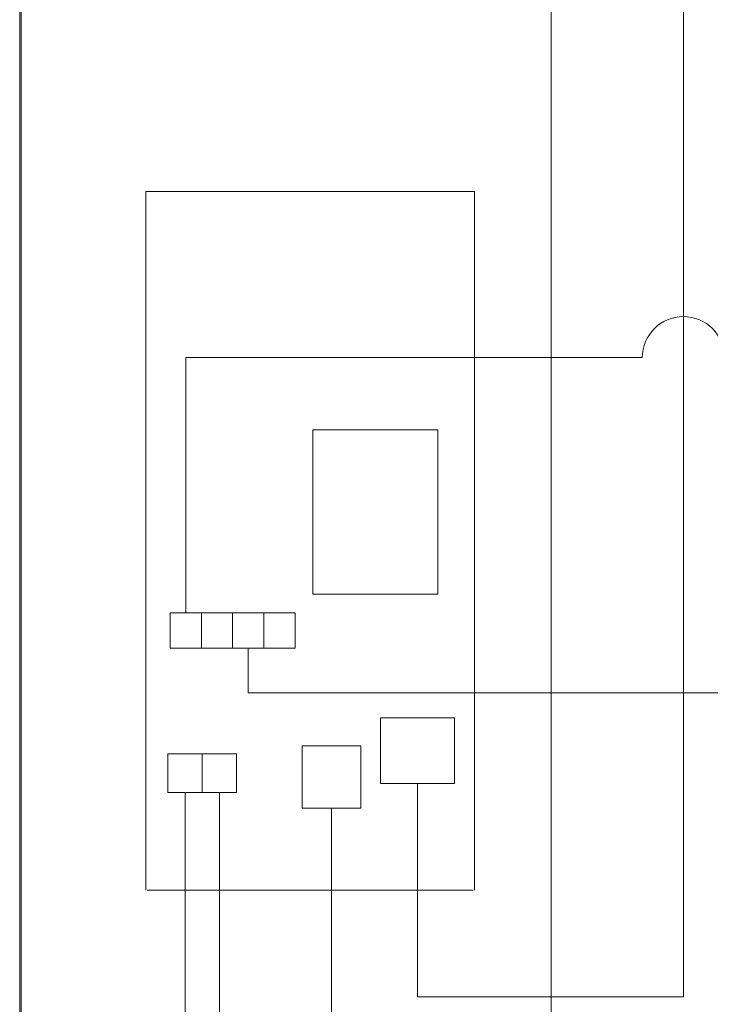
# Model space of a CAD drawing. Extents: x 0 to 420, y 0 to 297.
# Drawn here: x 158 to 171, y 203 to 221 of the extents above; entities that cross this region are included whole.
import ezdxf

# ---------------------------------------------------------------- set-up
doc = ezdxf.new("R2010")
doc.units = 0
doc.layers.add('M0', color=3, linetype='CONTINUOUS')

msp = doc.modelspace()

# ---------------------------------------------------------------- linework, layer by layer
at = {"layer": 'M0', "linetype": 'CONTINUOUS', "lineweight": 13}
for p, q in [((170.132984, 252.592449), (170.132984, 202.858864)), ((158.0154, 224.983864), (158.0154, 174.289864)), ((158.0454, 174.289864), (158.0454, 224.983864)), ((167.7204, 224.989864), (167.7204, 174.289864)), ((169.382984, 214.525188), (161.0484, 214.525188)), ((164.6034, 206.750864), (164.6034, 207.950864)), ((165.2784, 206.750864), (165.2784, 202.858864))]:
    msp.add_line(p, q, dxfattribs=at)
at = {"layer": 'M0', "color": 7, "linetype": 'CONTINUOUS', "lineweight": 13}
for p, q in [((160.3194, 217.555864), (160.3194, 204.805864)), ((166.3194, 217.555864), (160.3194, 217.555864)), ((166.3194, 204.805864), (166.3194, 217.555864)), ((161.9034, 209.870367), (161.9034, 209.225367)), ((162.4734, 209.870367), (162.4734, 209.225367)), ((164.6034, 207.950864), (165.9534, 207.950864)), ((165.9534, 207.950864), (165.9534, 206.750864)), ((163.1754, 207.440769), (163.1754, 206.300768)), ((164.2434, 207.440769), (163.1754, 207.440769)), ((164.2434, 207.440769), (164.2434, 206.300768)), ((161.348272, 207.29778), (161.348272, 206.58828)), ((161.975272, 207.29778), (161.975272, 206.58828)), ((164.6034, 206.750864), (165.9534, 206.750864)), ((164.2434, 206.300768), (163.1754, 206.300768)), ((163.7094, 206.300768), (163.7094, 181.215854)), ((160.3434, 204.805864), (166.2954, 204.805864)), ((170.132984, 202.858864), (165.2784, 202.858864))]:
    msp.add_line(p, q, dxfattribs=at)
at = {"layer": 'M0', "color": 34, "linetype": 'CONTINUOUS', "lineweight": 13}
for p, q in [((161.0484, 209.870367), (161.0484, 214.525188)), ((163.0434, 209.870367), (160.7634, 209.870367)), ((160.7634, 209.225367), (160.7634, 209.870367)), ((161.3334, 209.225367), (161.3334, 209.870367)), ((163.0434, 209.225367), (163.0434, 209.870367)), ((160.7634, 209.225367), (163.0434, 209.225367)), ((162.1884, 208.409974), (162.1884, 209.225367)), ((176.621131, 208.409974), (162.1884, 208.409974)), ((161.975272, 207.29778), (160.721272, 207.29778)), ((160.721272, 206.58828), (160.721272, 207.29778)), ((160.721272, 206.58828), (161.975272, 206.58828)), ((161.034772, 203.358864), (161.034772, 206.58828)), ((161.661772, 203.358864), (161.661772, 206.58828)), ((161.034772, 181.715854), (161.034772, 203.358864)), ((161.661772, 181.715854), (161.661772, 203.358864))]:
    msp.add_line(p, q, dxfattribs=at)
at = {"layer": 'M0', "color": 1, "linetype": 'CONTINUOUS', "lineweight": 13}
for p, q in [((163.3704, 213.209164), (163.3704, 210.208864)), ((163.3704, 213.209164), (165.6504, 213.209164)), ((165.6504, 210.208864), (165.6504, 213.209164)), ((163.3704, 210.208864), (165.6504, 210.208864))]:
    msp.add_line(p, q, dxfattribs=at)
at = {"layer": 'M0', "linetype": 'CONTINUOUS', "lineweight": 13}
msp.add_arc((170.132984, 214.525188), 0.75, 0, 180, dxfattribs=at)

doc.saveas('drawing.dxf')
